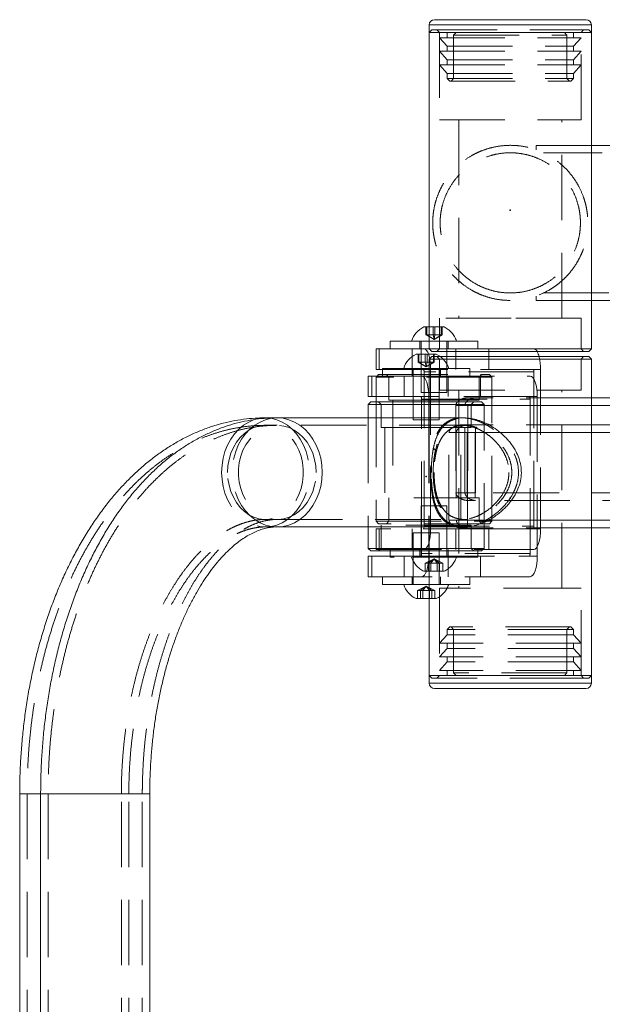
# Model space of a CAD drawing. Units: millimetres. Extents: x 48 to 240, y 38 to 248.
# Drawn here: x 60 to 72, y 228 to 247 of the extents above; entities that cross this region are included whole.
import ezdxf

# ---------------------------------------------------------------- set-up
doc = ezdxf.new("R2010")
doc.units = ezdxf.units.MM
doc.header["$PDSIZE"] = -1
doc.linetypes.add('HIDDEN', pattern=[1.905, 1.27, -0.635])

msp = doc.modelspace()

# ---------------------------------------------------------------- linework, layer by layer
at = {"color": 7, "linetype": 'Continuous', "lineweight": 15}
for p, q in [((68.457, 246.924), (71.407, 246.924)), ((68.357, 246.824), (68.357, 246.674)), ((71.507, 246.674), (71.507, 246.824)), ((68.357, 246.674), (68.357, 240.524)), ((68.357, 246.674), (71.507, 246.674)), ((71.507, 240.524), (71.507, 246.674)), ((94.574, 244.481), (71.507, 244.481)), ((71.507, 241.466), (88.06, 241.466)), ((68.254, 240.951), (68.357, 240.951)), ((67.6, 240.676), (67.6, 240.526)), ((67.6, 240.676), (68.357, 240.676)), ((67.325, 240.526), (67.325, 240.126)), ((68.357, 240.526), (67.325, 240.526)), ((68.102, 240.421), (68.318, 240.421)), ((68.318, 240.421), (68.495, 240.421)), ((68.357, 240.524), (68.407, 240.474)), ((68.357, 240.524), (71.507, 240.524)), ((71.457, 240.474), (68.407, 240.474)), ((71.457, 240.474), (71.507, 240.524)), ((68.407, 240.374), (68.357, 240.324)), ((68.357, 240.324), (68.357, 239.184)), ((71.232, 240.324), (68.357, 240.324)), ((68.407, 240.374), (71.191, 240.374)), ((71.191, 240.374), (71.457, 240.374)), ((71.507, 240.324), (71.232, 240.324)), ((71.507, 240.324), (71.457, 240.374)), ((71.507, 234.174), (71.507, 240.324)), ((67.325, 240.126), (67.448, 240.126)), ((67.375, 240.026), (67.345, 239.996)), ((67.375, 240.026), (67.448, 240.026)), ((67.448, 240.146), (67.448, 239.996)), ((67.448, 240.146), (68.357, 240.146)), ((67.173, 239.996), (67.173, 239.596)), ((67.245, 239.996), (67.173, 239.996)), ((67.245, 239.596), (67.245, 239.996)), ((67.245, 239.996), (68.21, 239.996)), ((68.21, 239.996), (68.357, 239.996)), ((67.173, 239.596), (67.245, 239.596)), ((67.223, 239.496), (67.173, 239.446)), ((67.173, 239.446), (67.173, 239.184)), ((68.21, 239.446), (67.173, 239.446)), ((67.223, 239.496), (68.21, 239.496)), ((68.192, 239.596), (67.245, 239.596)), ((67.325, 239.596), (67.325, 239.496)), ((68.048, 239.596), (68.048, 239.496)), ((68.21, 239.184), (68.21, 239.546)), ((68.35, 239.596), (68.35, 239.184)), ((72.992, 239.576), (71.507, 239.576)), ((65.405, 239.184), (65.177, 239.184)), ((69.041, 239.184), (65.405, 239.184)), ((72.633, 239.046), (71.507, 239.046)), ((65.405, 237.064), (69.041, 237.064)), ((67.173, 237.064), (67.173, 236.646)), ((68.21, 236.546), (68.21, 237.064)), ((68.35, 237.064), (68.35, 236.496)), ((68.357, 237.064), (68.357, 234.174)), ((72.633, 237.046), (71.507, 237.046)), ((67.173, 236.646), (67.223, 236.596)), ((67.173, 236.646), (68.21, 236.646)), ((68.21, 236.596), (67.223, 236.596)), ((67.6, 236.596), (67.6, 236.496)), ((68.048, 236.596), (68.048, 236.496)), ((67.173, 236.496), (67.173, 236.096)), ((67.245, 236.496), (67.173, 236.496)), ((67.245, 236.096), (67.245, 236.496)), ((67.245, 236.496), (68.192, 236.496)), ((67.173, 236.096), (67.245, 236.096)), ((68.21, 236.096), (67.245, 236.096)), ((67.448, 236.096), (67.448, 235.946)), ((68.357, 236.096), (68.21, 236.096)), ((67.522, 235.946), (67.448, 235.946)), ((68.357, 235.946), (67.522, 235.946)), ((68.357, 235.671), (68.102, 235.671)), ((68.357, 234.174), (68.357, 234.024)), ((71.507, 234.174), (68.357, 234.174)), ((68.357, 234.174), (71.232, 234.174)), ((71.232, 234.174), (71.507, 234.174)), ((71.507, 234.024), (71.507, 234.174)), ((71.407, 233.924), (68.457, 233.924)), ((60.402, 231.874), (60.402, 201.874)), ((60.809, 231.874), (60.809, 201.874)), ((62.929, 201.874), (62.929, 231.874))]:
    msp.add_line(p, q, dxfattribs=at)
at = {"color": 8, "linetype": 'Continuous', "lineweight": 15}
for p, q in [((68.357, 246.824), (71.507, 246.824)), ((69.517, 240.374), (69.517, 240.474)), ((68.357, 239.596), (68.35, 239.596)), ((72.784, 239.426), (71.507, 239.426)), ((72.412, 238.896), (71.507, 238.896)), ((72.412, 237.196), (71.507, 237.196)), ((68.35, 236.496), (68.357, 236.496)), ((71.507, 234.024), (68.357, 234.024)), ((60.61, 231.874), (60.402, 231.874)), ((60.804, 231.874), (60.61, 231.874)), ((62.743, 231.874), (60.809, 231.874)), ((62.929, 231.874), (62.743, 231.874))]:
    msp.add_line(p, q, dxfattribs=at)
at = {"color": 7, "linetype": 'HIDDEN', "lineweight": 0}
for p, q in [((70.793, 246.824), (68.357, 246.824)), ((68.407, 246.724), (68.357, 246.674)), ((68.407, 246.724), (71.457, 246.724)), ((68.507, 246.724), (68.557, 246.674)), ((71.507, 246.824), (70.793, 246.824)), ((71.307, 246.674), (71.357, 246.724)), ((71.507, 246.674), (71.457, 246.724)), ((68.557, 246.674), (68.557, 244.974)), ((68.557, 246.574), (71.307, 246.574)), ((68.557, 246.574), (68.707, 246.409)), ((68.707, 246.674), (68.707, 246.574)), ((68.881, 246.674), (68.831, 246.624)), ((68.831, 246.624), (71.033, 246.624)), ((68.831, 246.624), (68.831, 245.779)), ((71.033, 246.624), (70.983, 246.674)), ((71.033, 245.779), (71.033, 246.624)), ((71.157, 246.574), (71.157, 246.674)), ((71.157, 246.409), (71.307, 246.574)), ((71.307, 244.974), (71.307, 246.674)), ((68.707, 246.409), (71.157, 246.409)), ((68.707, 246.409), (68.707, 246.309)), ((71.157, 246.309), (71.157, 246.409)), ((68.557, 246.309), (71.307, 246.309)), ((68.557, 246.309), (68.707, 246.144)), ((71.157, 246.144), (71.307, 246.309)), ((68.557, 246.044), (71.307, 246.044)), ((68.557, 246.044), (68.707, 245.879)), ((68.707, 246.144), (71.157, 246.144)), ((68.707, 246.144), (68.707, 246.044)), ((71.157, 246.044), (71.157, 246.144)), ((71.157, 245.879), (71.307, 246.044)), ((68.707, 245.879), (71.157, 245.879)), ((68.707, 245.879), (68.707, 245.779)), ((68.707, 245.779), (71.157, 245.779)), ((68.707, 245.779), (68.757, 245.729)), ((68.831, 245.779), (68.781, 245.729)), ((71.083, 245.729), (71.033, 245.779)), ((71.107, 245.729), (71.157, 245.779)), ((71.157, 245.779), (71.157, 245.879)), ((68.757, 245.729), (71.107, 245.729)), ((68.557, 244.974), (71.307, 244.974)), ((68.932, 244.974), (68.932, 241.124)), ((70.932, 241.124), (70.932, 244.974)), ((70.432, 244.396), (70.432, 244.481)), ((71.507, 244.481), (70.432, 244.481)), ((94.576, 244.336), (70.578, 244.336)), ((70.432, 241.466), (70.432, 241.552)), ((70.577, 241.611), (94.574, 241.611)), ((70.432, 241.466), (71.507, 241.466)), ((69.952, 241.124), (68.557, 241.124)), ((68.557, 241.124), (68.557, 240.524)), ((71.307, 241.124), (69.952, 241.124)), ((71.307, 240.524), (71.307, 241.124)), ((68.292, 240.795), (68.292, 240.951)), ((68.31, 240.795), (68.292, 240.795)), ((68.45, 240.709), (68.292, 240.795)), ((68.31, 240.795), (68.31, 240.951)), ((68.468, 240.795), (68.31, 240.795)), ((68.45, 240.709), (68.31, 240.795)), ((68.357, 240.951), (68.47, 240.951)), ((68.433, 240.795), (68.433, 240.951)), ((68.45, 240.709), (68.433, 240.795)), ((68.45, 240.709), (68.468, 240.795)), ((68.45, 240.709), (68.591, 240.795)), ((68.45, 240.709), (68.608, 240.795)), ((68.468, 240.795), (68.468, 240.951)), ((68.608, 240.795), (68.468, 240.795)), ((68.47, 240.951), (68.647, 240.951)), ((68.591, 240.795), (68.591, 240.951)), ((68.608, 240.795), (68.608, 240.951)), ((68.175, 240.676), (68.175, 240.526)), ((68.2, 240.676), (68.2, 239.676)), ((68.357, 240.676), (69.3, 240.676)), ((68.7, 239.676), (68.7, 240.676)), ((68.725, 240.526), (68.725, 240.676)), ((69.3, 240.526), (69.3, 240.676)), ((67.384, 240.126), (67.384, 240.526)), ((68.025, 240.526), (68.025, 240.126)), ((68.14, 240.265), (68.14, 240.421)), ((68.158, 240.265), (68.158, 240.421)), ((68.281, 240.265), (68.281, 240.421)), ((68.316, 240.265), (68.316, 240.421)), ((69.517, 240.526), (68.357, 240.526)), ((68.439, 240.265), (68.439, 240.421)), ((68.456, 240.265), (68.456, 240.421)), ((68.557, 240.524), (68.507, 240.474)), ((68.875, 240.126), (68.875, 240.526)), ((69.517, 240.526), (70.391, 240.526)), ((69.517, 240.474), (69.517, 240.526)), ((71.357, 240.474), (71.307, 240.524)), ((68.158, 240.265), (68.14, 240.265)), ((68.298, 240.178), (68.14, 240.265)), ((68.316, 240.265), (68.158, 240.265)), ((68.298, 240.178), (68.158, 240.265)), ((68.298, 240.178), (68.281, 240.265)), ((68.298, 240.178), (68.316, 240.265)), ((68.298, 240.178), (68.439, 240.265)), ((68.298, 240.178), (68.456, 240.265)), ((68.456, 240.265), (68.316, 240.265)), ((68.507, 240.374), (68.557, 240.324)), ((68.557, 240.324), (68.557, 239.724)), ((69.517, 240.126), (69.517, 240.374)), ((71.307, 240.324), (71.357, 240.374)), ((71.307, 239.724), (71.307, 240.324)), ((67.448, 240.126), (69.517, 240.126)), ((67.448, 240.026), (69.525, 240.026)), ((67.525, 240.026), (67.575, 239.976)), ((68.023, 240.146), (68.023, 239.996)), ((68.048, 240.146), (68.048, 239.596)), ((70.391, 240.076), (68.258, 240.076)), ((68.258, 237.076), (68.258, 240.076)), ((68.357, 240.146), (69.148, 240.146)), ((68.385, 240.126), (68.385, 237.026)), ((68.548, 239.146), (68.548, 240.146)), ((68.573, 239.996), (68.573, 240.146)), ((69.148, 239.996), (69.148, 240.146)), ((69.325, 239.976), (69.375, 240.026)), ((70.375, 240.126), (69.517, 240.126)), ((69.575, 239.976), (69.525, 240.026)), ((70.375, 240.126), (70.518, 240.126)), ((70.391, 237.076), (70.391, 240.076)), ((70.518, 240.126), (70.518, 237.026)), ((67.345, 239.996), (67.325, 239.976)), ((69.575, 239.976), (67.325, 239.976)), ((67.325, 239.976), (67.325, 239.596)), ((67.575, 239.976), (67.575, 239.526)), ((67.873, 239.996), (67.873, 239.596)), ((68.357, 239.996), (70.317, 239.996)), ((68.723, 239.596), (68.723, 239.996)), ((69.325, 239.526), (69.325, 239.976)), ((69.352, 239.596), (69.352, 239.996)), ((69.575, 237.176), (69.575, 239.976)), ((68.7, 239.676), (68.2, 239.676)), ((68.557, 239.724), (71.307, 239.724)), ((68.932, 239.724), (68.932, 235.874)), ((70.932, 235.874), (70.932, 239.724)), ((67.325, 239.496), (67.325, 237.176)), ((67.373, 239.496), (67.423, 239.446)), ((67.423, 239.446), (67.423, 238.996)), ((67.575, 239.526), (68.527, 239.526)), ((67.65, 239.526), (67.65, 237.626)), ((68.048, 239.496), (68.048, 239.146)), ((70.299, 239.596), (68.192, 239.596)), ((68.21, 239.546), (70.317, 239.546)), ((68.21, 239.496), (69.373, 239.496)), ((69.423, 239.446), (68.21, 239.446)), ((70.457, 239.596), (68.357, 239.596)), ((68.527, 239.526), (69.325, 239.526)), ((69.259, 239.576), (69.11, 239.576)), ((69.173, 239.446), (69.223, 239.496)), ((69.173, 238.996), (69.173, 239.446)), ((69.25, 237.626), (69.25, 239.526)), ((71.507, 239.576), (69.259, 239.576)), ((69.423, 239.446), (69.373, 239.496)), ((69.423, 236.646), (69.423, 239.446)), ((69.575, 239.426), (69.575, 239.576)), ((70.317, 236.546), (70.317, 239.546)), ((70.457, 239.596), (70.457, 236.496)), ((68.876, 239.426), (68.876, 237.726)), ((69.11, 239.426), (68.876, 239.426)), ((69.051, 237.726), (69.051, 239.426)), ((71.507, 239.426), (69.051, 239.426)), ((69.11, 239.426), (69.11, 237.726)), ((69.259, 239.426), (69.11, 239.426)), ((69.259, 237.726), (69.259, 239.426)), ((72.771, 239.426), (69.259, 239.426)), ((67.173, 239.184), (67.173, 237.064)), ((68.548, 239.146), (68.048, 239.146)), ((68.21, 237.064), (68.21, 239.184)), ((68.35, 239.184), (68.35, 237.064)), ((68.357, 239.184), (68.357, 237.064)), ((69.042, 239.184), (69.041, 239.184)), ((65.405, 239.039), (65.177, 239.039)), ((69.042, 239.039), (65.405, 239.039)), ((67.423, 238.996), (68.236, 238.996)), ((67.498, 238.996), (67.498, 237.096)), ((68.236, 238.996), (69.173, 238.996)), ((68.741, 237.196), (68.741, 238.896)), ((71.507, 238.896), (68.741, 238.896)), ((68.883, 238.896), (68.883, 237.196)), ((68.973, 238.896), (68.883, 238.896)), ((71.507, 239.046), (68.973, 239.046)), ((72.49, 238.896), (68.973, 238.896)), ((68.973, 237.196), (68.973, 238.896)), ((69.094, 238.896), (69.094, 237.196)), ((69.098, 237.096), (69.098, 238.996)), ((69.423, 238.896), (69.423, 239.046)), ((69.11, 237.726), (68.876, 237.726)), ((72.784, 237.726), (69.051, 237.726)), ((69.11, 237.726), (69.259, 237.726)), ((72.771, 237.726), (69.259, 237.726)), ((69.575, 237.576), (69.575, 237.726)), ((69.325, 237.626), (67.575, 237.626)), ((67.575, 237.626), (67.575, 237.176)), ((69.11, 237.576), (69.259, 237.576)), ((72.992, 237.576), (69.259, 237.576)), ((69.325, 237.176), (69.325, 237.626)), ((68.2, 237.476), (68.293, 237.476)), ((68.2, 237.476), (68.2, 236.476)), ((68.293, 237.476), (68.7, 237.476)), ((68.7, 236.476), (68.7, 237.476)), ((65.177, 237.209), (65.405, 237.209)), ((65.405, 237.209), (69.041, 237.209)), ((67.325, 237.176), (69.575, 237.176)), ((67.325, 237.176), (67.375, 237.126)), ((67.575, 237.176), (67.525, 237.126)), ((71.507, 237.196), (68.741, 237.196)), ((68.973, 237.196), (68.883, 237.196)), ((72.49, 237.196), (68.973, 237.196)), ((69.375, 237.126), (69.325, 237.176)), ((69.423, 237.046), (69.423, 237.196)), ((69.525, 237.126), (69.575, 237.176)), ((65.177, 237.064), (65.405, 237.064)), ((69.517, 237.026), (67.325, 237.026)), ((67.325, 237.026), (67.325, 236.626)), ((69.525, 237.126), (67.375, 237.126)), ((67.384, 236.626), (67.384, 237.026)), ((69.173, 237.096), (67.423, 237.096)), ((67.423, 237.096), (67.423, 236.646)), ((68.025, 237.026), (68.025, 236.626)), ((68.258, 237.076), (70.391, 237.076)), ((68.875, 236.626), (68.875, 237.026)), ((71.507, 237.046), (68.973, 237.046)), ((69.041, 237.064), (69.041, 237.064)), ((69.173, 236.646), (69.173, 237.096)), ((69.517, 236.626), (69.517, 237.026)), ((69.517, 237.026), (70.375, 237.026)), ((70.518, 237.026), (70.375, 237.026)), ((68.048, 236.946), (68.141, 236.946)), ((68.048, 236.946), (68.048, 236.596)), ((68.141, 236.946), (68.548, 236.946)), ((68.548, 235.946), (68.548, 236.946)), ((67.325, 236.626), (69.517, 236.626)), ((67.423, 236.646), (67.373, 236.596)), ((67.6, 236.626), (67.6, 236.596)), ((68.175, 236.626), (68.175, 236.476)), ((68.21, 236.646), (69.423, 236.646)), ((69.373, 236.596), (68.21, 236.596)), ((68.725, 236.476), (68.725, 236.626)), ((69.223, 236.596), (69.173, 236.646)), ((69.3, 236.476), (69.3, 236.626)), ((69.373, 236.596), (69.423, 236.646)), ((70.391, 236.626), (69.517, 236.626)), ((67.6, 236.496), (67.6, 236.476)), ((67.674, 236.476), (67.6, 236.476)), ((69.3, 236.476), (67.674, 236.476)), ((67.873, 236.496), (67.873, 236.096)), ((68.048, 236.496), (68.048, 235.946)), ((68.192, 236.496), (70.299, 236.496)), ((70.317, 236.546), (68.21, 236.546)), ((68.45, 236.444), (68.279, 236.357)), ((68.45, 236.444), (68.342, 236.357)), ((68.357, 236.496), (70.457, 236.496)), ((68.45, 236.444), (68.388, 236.357)), ((68.45, 236.444), (68.513, 236.357)), ((68.45, 236.444), (68.559, 236.357)), ((68.45, 236.444), (68.621, 236.357)), ((68.723, 236.096), (68.723, 236.496)), ((69.352, 236.096), (69.352, 236.496)), ((68.647, 236.201), (68.254, 236.201)), ((68.279, 236.357), (68.342, 236.357)), ((68.279, 236.357), (68.279, 236.201)), ((68.342, 236.357), (68.513, 236.357)), ((68.342, 236.357), (68.342, 236.201)), ((68.388, 236.357), (68.388, 236.201)), ((68.513, 236.357), (68.621, 236.357)), ((68.513, 236.357), (68.513, 236.201)), ((68.559, 236.357), (68.559, 236.201)), ((68.621, 236.357), (68.621, 236.201)), ((68.023, 236.096), (68.023, 235.946)), ((70.317, 236.096), (68.357, 236.096)), ((68.573, 235.946), (68.573, 236.096)), ((69.148, 235.946), (69.148, 236.096)), ((68.298, 235.914), (68.127, 235.827)), ((68.127, 235.827), (68.189, 235.827)), ((68.127, 235.827), (68.127, 235.671)), ((68.298, 235.914), (68.189, 235.827)), ((68.189, 235.827), (68.361, 235.827)), ((68.189, 235.827), (68.189, 235.671)), ((68.298, 235.914), (68.236, 235.827)), ((68.236, 235.827), (68.236, 235.671)), ((68.298, 235.914), (68.361, 235.827)), ((68.298, 235.914), (68.407, 235.827)), ((68.298, 235.914), (68.469, 235.827)), ((69.148, 235.946), (68.357, 235.946)), ((68.361, 235.827), (68.361, 235.671)), ((68.361, 235.827), (68.469, 235.827)), ((68.407, 235.827), (68.407, 235.671)), ((68.469, 235.827), (68.469, 235.671)), ((71.067, 235.874), (68.557, 235.874)), ((68.557, 235.874), (68.557, 234.174)), ((71.307, 235.874), (71.067, 235.874)), ((71.307, 234.174), (71.307, 235.874)), ((68.495, 235.671), (68.357, 235.671)), ((68.757, 235.119), (68.707, 235.069)), ((71.157, 235.069), (68.707, 235.069)), ((68.707, 235.069), (68.707, 234.968)), ((71.107, 235.119), (68.757, 235.119)), ((68.781, 235.119), (68.831, 235.069)), ((68.831, 235.069), (68.831, 234.224)), ((71.033, 235.069), (71.083, 235.119)), ((71.033, 234.224), (71.033, 235.069)), ((71.157, 235.069), (71.107, 235.119)), ((71.157, 234.968), (71.157, 235.069)), ((68.707, 234.968), (68.557, 234.803)), ((71.157, 234.968), (68.707, 234.968)), ((71.307, 234.803), (71.157, 234.968)), ((71.307, 234.803), (68.557, 234.803)), ((68.707, 234.703), (68.557, 234.539)), ((68.707, 234.803), (68.707, 234.703)), ((71.157, 234.703), (68.707, 234.703)), ((71.157, 234.703), (71.157, 234.803)), ((71.307, 234.539), (71.157, 234.703)), ((71.307, 234.539), (68.557, 234.539)), ((68.707, 234.539), (68.707, 234.439)), ((71.157, 234.439), (71.157, 234.539)), ((68.707, 234.439), (68.557, 234.274)), ((71.157, 234.439), (68.707, 234.439)), ((71.307, 234.274), (71.157, 234.439)), ((68.357, 234.174), (68.407, 234.124)), ((71.191, 234.124), (68.407, 234.124)), ((68.557, 234.174), (68.507, 234.124)), ((71.307, 234.274), (68.557, 234.274)), ((68.707, 234.274), (68.707, 234.174)), ((71.033, 234.224), (68.831, 234.224)), ((68.831, 234.224), (68.881, 234.174)), ((70.983, 234.174), (71.033, 234.224)), ((71.157, 234.174), (71.157, 234.274)), ((71.457, 234.124), (71.191, 234.124)), ((71.357, 234.124), (71.307, 234.174)), ((71.457, 234.124), (71.507, 234.174)), ((68.357, 234.024), (69.932, 234.024)), ((69.932, 234.024), (71.507, 234.024)), ((60.402, 231.874), (62.522, 231.874)), ((60.547, 231.874), (60.547, 201.874)), ((62.377, 231.874), (60.549, 231.874)), ((60.809, 231.874), (62.929, 231.874)), ((62.783, 231.874), (60.954, 231.874)), ((60.954, 231.874), (60.954, 201.874)), ((62.377, 201.874), (62.377, 231.874)), ((62.522, 201.874), (62.522, 231.874)), ((62.784, 201.874), (62.784, 231.874))]:
    msp.add_line(p, q, dxfattribs=at)
at = {"color": 7, "linetype": 'HIDDEN', "lineweight": 0, "flags": 128}
for points in [[(68.258, 240.526), (68.283, 240.519), (68.306, 240.496), (68.328, 240.459), (68.348, 240.409), (68.363, 240.349), (68.375, 240.28), (68.382, 240.205), (68.385, 240.126)], [(68.258, 240.076), (68.257, 240.086), (68.257, 240.096), (68.255, 240.104), (68.253, 240.112), (68.251, 240.118), (68.248, 240.123), (68.245, 240.126), (68.242, 240.126)], [(70.375, 240.126), (70.378, 240.126), (70.381, 240.123), (70.384, 240.118), (70.386, 240.112), (70.388, 240.104), (70.39, 240.096), (70.391, 240.086), (70.391, 240.076)], [(70.317, 239.996), (70.344, 239.988), (70.37, 239.966), (70.395, 239.929), (70.416, 239.879), (70.433, 239.818), (70.446, 239.749), (70.454, 239.674), (70.457, 239.596)], [(70.317, 239.546), (70.316, 239.556), (70.315, 239.565), (70.314, 239.574), (70.311, 239.581), (70.309, 239.588), (70.306, 239.592), (70.302, 239.595), (70.299, 239.596)], [(65.177, 239.184), (65.288, 239.175), (65.398, 239.148), (65.503, 239.103), (65.603, 239.042), (65.696, 238.965), (65.78, 238.873), (65.853, 238.769), (65.915, 238.654), (65.965, 238.529), (66.001, 238.398), (66.022, 238.262), (66.03, 238.124), (66.022, 237.985), (66.001, 237.849), (65.965, 237.718), (65.915, 237.594), (65.853, 237.478), (65.78, 237.374), (65.696, 237.283), (65.603, 237.206), (65.503, 237.144), (65.398, 237.1), (65.288, 237.073), (65.177, 237.064), (65.066, 237.073), (64.957, 237.1), (64.851, 237.144), (64.751, 237.206), (64.658, 237.283), (64.574, 237.374), (64.501, 237.478), (64.439, 237.594), (64.39, 237.718), (64.354, 237.849), (64.332, 237.985), (64.325, 238.124), (64.325, 238.124)], [(64.325, 238.124), (64.332, 238.262), (64.354, 238.398), (64.39, 238.529), (64.439, 238.654), (64.501, 238.769), (64.574, 238.873), (64.658, 238.965), (64.751, 239.042), (64.851, 239.103), (64.957, 239.148), (65.047, 239.171)], [(65.404, 239.184), (65.291, 239.175), (65.179, 239.148), (65.071, 239.103), (64.968, 239.042), (64.873, 238.965), (64.787, 238.873), (64.712, 238.769), (64.649, 238.654), (64.598, 238.529), (64.561, 238.398), (64.539, 238.262), (64.531, 238.124), (64.539, 237.985), (64.561, 237.849), (64.598, 237.718), (64.649, 237.594), (64.712, 237.478), (64.787, 237.374), (64.873, 237.283), (64.968, 237.206), (65.071, 237.144), (65.179, 237.1), (65.291, 237.073), (65.405, 237.064), (65.407, 237.064)], [(64.441, 238.124), (64.448, 238.251), (64.47, 238.376), (64.505, 238.496), (64.553, 238.609), (64.613, 238.712), (64.685, 238.804), (64.766, 238.882), (64.855, 238.946), (64.95, 238.994), (65.049, 239.025), (65.151, 239.038), (65.254, 239.034), (65.355, 239.012), (65.453, 238.972), (65.545, 238.916), (65.63, 238.845), (65.706, 238.759), (65.772, 238.662), (65.827, 238.553), (65.869, 238.437), (65.897, 238.314), (65.911, 238.188), (65.911, 238.06), (65.897, 237.933), (65.869, 237.811), (65.827, 237.694), (65.772, 237.586), (65.706, 237.488), (65.63, 237.403), (65.545, 237.331), (65.453, 237.275), (65.355, 237.236), (65.254, 237.214), (65.151, 237.209), (65.049, 237.223), (64.95, 237.254), (64.855, 237.301), (64.766, 237.365), (64.685, 237.444), (64.613, 237.536), (64.553, 237.639), (64.505, 237.752), (64.47, 237.872), (64.448, 237.996), (64.441, 238.124)], [(66.16, 238.124), (66.153, 238.251), (66.131, 238.376), (66.095, 238.496), (66.045, 238.609), (65.983, 238.712), (65.91, 238.804), (65.827, 238.882), (65.736, 238.946), (65.639, 238.994), (65.536, 239.025), (65.432, 239.038), (65.327, 239.034), (65.223, 239.012), (65.123, 238.972), (65.028, 238.916), (64.941, 238.845), (64.863, 238.759), (64.795, 238.662), (64.739, 238.553), (64.697, 238.437), (64.668, 238.314), (64.653, 238.188), (64.653, 238.06), (64.668, 237.933), (64.697, 237.811), (64.739, 237.694), (64.795, 237.586), (64.863, 237.488), (64.941, 237.403), (65.028, 237.331), (65.123, 237.275), (65.223, 237.236), (65.327, 237.214), (65.432, 237.209), (65.536, 237.223), (65.639, 237.254), (65.736, 237.301), (65.827, 237.365), (65.91, 237.444), (65.983, 237.536), (66.045, 237.639), (66.095, 237.752), (66.131, 237.872), (66.153, 237.996), (66.16, 238.124)], [(68.242, 237.026), (68.245, 237.027), (68.248, 237.03), (68.251, 237.035), (68.253, 237.041), (68.255, 237.049), (68.257, 237.057), (68.257, 237.067), (68.258, 237.076)], [(68.385, 237.026), (68.382, 236.948), (68.375, 236.873), (68.363, 236.804), (68.348, 236.744), (68.328, 236.694), (68.306, 236.657), (68.283, 236.634), (68.258, 236.626)], [(70.391, 237.076), (70.391, 237.067), (70.39, 237.057), (70.388, 237.049), (70.386, 237.041), (70.384, 237.035), (70.381, 237.03), (70.378, 237.027), (70.375, 237.026)], [(70.391, 236.626), (70.416, 236.634), (70.44, 236.657), (70.462, 236.694), (70.481, 236.744), (70.497, 236.804), (70.509, 236.873), (70.516, 236.948), (70.518, 237.026)], [(70.299, 236.496), (70.302, 236.497), (70.306, 236.5), (70.309, 236.504), (70.311, 236.511), (70.314, 236.518), (70.315, 236.527), (70.316, 236.536), (70.317, 236.546)], [(70.457, 236.496), (70.454, 236.418), (70.446, 236.343), (70.433, 236.274), (70.416, 236.213), (70.395, 236.163), (70.37, 236.126), (70.344, 236.104), (70.317, 236.096)]]:
    msp.add_lwpolyline(points, dxfattribs=at)
at = {"color": 7, "linetype": 'Continuous', "lineweight": 15, "flags": 128}
for points in [[(68.573, 240.374), (68.536, 240.399), (68.495, 240.421)], [(68.35, 239.596), (68.347, 239.674), (68.339, 239.749), (68.326, 239.818), (68.309, 239.879), (68.288, 239.929), (68.263, 239.966), (68.237, 239.988), (68.21, 239.996)], [(68.192, 239.596), (68.196, 239.595), (68.199, 239.592), (68.202, 239.588), (68.205, 239.581), (68.207, 239.574), (68.208, 239.565), (68.209, 239.556), (68.21, 239.546)], [(68.21, 236.546), (68.209, 236.536), (68.208, 236.527), (68.207, 236.518), (68.205, 236.511), (68.202, 236.504), (68.199, 236.5), (68.196, 236.497), (68.192, 236.496)], [(68.21, 236.096), (68.237, 236.104), (68.263, 236.126), (68.288, 236.163), (68.309, 236.213), (68.326, 236.274), (68.339, 236.343), (68.347, 236.418), (68.35, 236.496)]]:
    msp.add_lwpolyline(points, dxfattribs=at)
at = {"color": 8, "linetype": 'Continuous', "lineweight": 15, "flags": 128}
for points in [[(65.047, 239.171), (65.066, 239.175), (65.177, 239.184)], [(66.279, 238.124), (66.272, 238.262), (66.25, 238.398), (66.213, 238.529), (66.162, 238.654), (66.099, 238.769), (66.023, 238.873), (65.938, 238.965), (65.842, 239.042), (65.74, 239.103), (65.632, 239.148), (65.52, 239.175), (65.405, 239.184), (65.404, 239.184)], [(65.407, 237.064), (65.52, 237.073), (65.632, 237.1), (65.74, 237.144), (65.842, 237.206), (65.938, 237.283), (66.023, 237.374), (66.099, 237.478), (66.162, 237.594), (66.213, 237.718), (66.25, 237.849), (66.272, 237.985), (66.279, 238.124)]]:
    msp.add_lwpolyline(points, dxfattribs=at)
at = {"color": 7, "linetype": 'Continuous', "lineweight": 15}
for centre, radius, start, end in [((68.457, 246.824), 0.1, 90, 180), ((71.407, 246.824), 0.1, 360, 90), ((68.45, 240.536), 0.459, 115.3209, 162.2188), ((68.298, 240.006), 0.459, 115.3209, 162.2188), ((70.091, 240.283), 0.41, 12.7526, 27.6874), ((68.298, 236.086), 0.459, 197.7812, 244.6791), ((68.457, 234.024), 0.1, 180, 270), ((71.407, 234.024), 0.1, 270, 0)]:
    msp.add_arc(centre, radius, start, end, dxfattribs=at)
at = {"color": 7, "linetype": 'HIDDEN', "lineweight": 0}
for centre, radius, start, end in [((68.45, 240.536), 0.459, 17.7812, 64.6791), ((70.374, 240.441), 0.0868, 21.8172, 78.3895), ((68.298, 240.006), 0.459, 17.7812, 53.2234), ((69.491, 240.139), 1.027, 359.3221, 13.2319), ((68.45, 236.617), 0.459, 197.7812, 244.6791), ((68.45, 236.617), 0.459, 295.3209, 342.2188), ((68.298, 236.086), 0.459, 295.3209, 342.2188)]:
    msp.add_arc(centre, radius, start, end, dxfattribs=at)
for points, knots in [([(69.932, 241.466), (69.999, 241.469), (70.136, 241.474), (70.333, 241.516), (70.519, 241.581), (70.67, 241.656), (70.793, 241.734), (70.893, 241.81), (70.984, 241.892), (71.076, 241.989), (71.164, 242.1), (71.246, 242.23), (71.315, 242.367), (71.365, 242.498), (71.399, 242.621), (71.419, 242.722), (71.432, 242.818), (71.438, 242.901), (71.44, 242.983), (71.437, 243.067), (71.429, 243.157), (71.413, 243.259), (71.389, 243.365), (71.344, 243.512), (71.279, 243.659), (71.191, 243.806), (71.104, 243.925), (71.003, 244.039), (70.875, 244.154), (70.745, 244.247), (70.618, 244.317), (70.495, 244.375), (70.337, 244.43), (70.145, 244.471), (69.943, 244.486), (69.748, 244.474), (69.562, 244.439), (69.412, 244.391), (69.289, 244.339), (69.156, 244.27), (69.025, 244.183), (68.901, 244.076), (68.805, 243.978), (68.719, 243.872), (68.643, 243.76), (68.578, 243.642), (68.523, 243.516), (68.478, 243.382), (68.449, 243.255), (68.432, 243.134), (68.425, 243.036), (68.424, 242.944), (68.428, 242.854), (68.439, 242.758), (68.459, 242.647), (68.489, 242.531), (68.532, 242.411), (68.584, 242.295), (68.646, 242.183), (68.72, 242.075), (68.804, 241.97), (68.901, 241.871), (69.024, 241.766), (69.152, 241.68), (69.279, 241.613), (69.403, 241.559), (69.56, 241.509), (69.746, 241.473), (69.873, 241.468), (69.932, 241.466)], [0, 0, 0, 0, 0.0189028, 0.0384615, 0.0573463, 0.0766977, 0.0899503, 0.1033065, 0.1169458, 0.1306663, 0.1482505, 0.1659638, 0.1840539, 0.202277, 0.2144416, 0.2267201, 0.2350967, 0.2436502, 0.2507617, 0.2580908, 0.2674833, 0.2771333, 0.2899146, 0.3028266, 0.3291767, 0.3459955, 0.3629188, 0.3802103, 0.3976541, 0.4198647, 0.4312045, 0.4426249, 0.4611598, 0.4802008, 0.4987552, 0.5179502, 0.5350599, 0.5526021, 0.5638457, 0.5751769, 0.5983812, 0.613607, 0.6289508, 0.6446173, 0.6603773, 0.6761245, 0.6919549, 0.7080937, 0.7244183, 0.7346456, 0.7451841, 0.752671, 0.7604109, 0.770747, 0.7813569, 0.7958024, 0.810386, 0.8252471, 0.840179, 0.8554195, 0.8707426, 0.8863575, 0.9020925, 0.9238762, 0.9350013, 0.9462061, 0.9645046, 0.9833064, 1, 1, 1, 1]), ([(69.932, 241.611), (69.995, 241.614), (70.123, 241.619), (70.307, 241.66), (70.482, 241.723), (70.659, 241.815), (70.835, 241.944), (70.996, 242.112), (71.127, 242.305), (71.209, 242.487), (71.258, 242.65), (71.282, 242.776), (71.294, 242.901), (71.295, 243.021), (71.286, 243.141), (71.263, 243.279), (71.219, 243.434), (71.137, 243.622), (71.012, 243.818), (70.845, 243.994), (70.661, 244.131), (70.485, 244.224), (70.301, 244.29), (70.12, 244.328), (69.93, 244.341), (69.747, 244.328), (69.572, 244.292), (69.408, 244.236), (69.252, 244.159), (69.085, 244.048), (68.919, 243.896), (68.78, 243.713), (68.68, 243.523), (68.621, 243.358), (68.588, 243.207), (68.571, 243.079), (68.568, 242.945), (68.577, 242.806), (68.603, 242.663), (68.652, 242.493), (68.736, 242.306), (68.868, 242.111), (69.038, 241.935), (69.226, 241.801), (69.419, 241.707), (69.592, 241.651), (69.765, 241.617), (69.876, 241.613), (69.932, 241.611)], [0, 0, 0, 0, 0.02045, 0.041595, 0.062026, 0.082959, 0.1112, 0.140251, 0.169151, 0.198751, 0.213861, 0.229238, 0.242064, 0.255252, 0.268084, 0.281239, 0.302514, 0.32434, 0.35654, 0.389672, 0.414096, 0.439137, 0.459223, 0.479858, 0.499963, 0.52075, 0.539453, 0.558626, 0.578899, 0.59958, 0.630156, 0.661611, 0.685633, 0.710148, 0.724286, 0.738735, 0.752905, 0.767609, 0.78433, 0.801515, 0.830146, 0.859534, 0.889751, 0.92089, 0.942155, 0.963974, 0.981765, 1, 1, 1, 1]), ([(69.11, 239.576), (69.076, 239.573), (69.016, 239.566), (68.944, 239.528), (68.902, 239.49), (68.882, 239.461), (68.877, 239.438), (68.876, 239.428), (68.876, 239.426)], [0, 0, 0, 0, 0.368882, 0.665455, 0.787211, 0.910024, 0.985486, 1, 1, 1, 1]), ([(69.051, 239.426), (69.052, 239.435), (69.054, 239.454), (69.071, 239.487), (69.111, 239.527), (69.179, 239.566), (69.231, 239.573), (69.259, 239.576)], [0, 0, 0, 0, 0.076869, 0.174658, 0.338821, 0.647533, 1, 1, 1, 1]), ([(70.092, 238.124), (70.089, 238.174), (70.085, 238.251), (70.06, 238.352), (70.027, 238.449), (69.97, 238.566), (69.88, 238.699), (69.767, 238.827), (69.652, 238.926), (69.55, 238.998), (69.466, 239.049), (69.378, 239.094), (69.274, 239.136), (69.155, 239.17), (69.027, 239.187), (68.905, 239.181), (68.796, 239.154), (68.701, 239.107), (68.618, 239.041), (68.547, 238.954), (68.498, 238.862), (68.466, 238.776), (68.444, 238.703), (68.426, 238.623), (68.41, 238.525), (68.396, 238.404), (68.388, 238.26), (68.386, 238.11), (68.389, 237.966), (68.398, 237.832), (68.41, 237.721), (68.425, 237.628), (68.443, 237.55), (68.464, 237.475), (68.49, 237.405), (68.522, 237.341), (68.558, 237.282), (68.6, 237.228), (68.659, 237.171), (68.739, 237.118), (68.847, 237.077), (68.949, 237.063), (69.036, 237.064), (69.123, 237.073), (69.232, 237.097), (69.364, 237.146), (69.497, 237.214), (69.632, 237.304), (69.764, 237.418), (69.883, 237.551), (69.964, 237.673), (70.016, 237.775), (70.053, 237.87), (70.085, 237.987), (70.09, 238.078), (70.092, 238.124)], [0, 0, 0, 0, 0.022025, 0.033405, 0.044881, 0.066871, 0.089344, 0.114851, 0.140916, 0.155414, 0.170026, 0.185037, 0.200206, 0.22201, 0.244432, 0.266246, 0.28872, 0.310235, 0.33226, 0.356242, 0.38074, 0.394655, 0.408657, 0.422947, 0.437347, 0.458603, 0.480407, 0.501696, 0.523762, 0.54294, 0.562543, 0.576346, 0.590253, 0.604457, 0.618755, 0.632739, 0.646815, 0.661196, 0.675694, 0.698689, 0.722317, 0.745333, 0.757194, 0.769159, 0.790499, 0.8124, 0.834968, 0.858029, 0.884166, 0.910907, 0.935345, 0.947844, 0.96044, 0.979952, 1, 1, 1, 1]), ([(68.399, 238.124), (68.399, 238.174), (68.4, 238.251), (68.406, 238.352), (68.415, 238.449), (68.431, 238.566), (68.46, 238.699), (68.504, 238.827), (68.557, 238.926), (68.612, 238.998), (68.662, 239.049), (68.719, 239.094), (68.793, 239.136), (68.889, 239.169), (68.977, 239.185), (69.031, 239.182), (69.042, 239.182)], [0, 0, 0, 0, 0.0881, 0.13362, 0.179522, 0.267481, 0.357373, 0.459401, 0.563661, 0.621652, 0.680101, 0.740146, 0.800818, 0.888036, 0.977722, 1, 1, 1, 1]), ([(65.177, 239.039), (65.131, 239.038), (65.011, 239.037), (64.817, 239.02), (64.596, 238.987), (64.377, 238.938), (64.161, 238.874), (63.947, 238.794), (63.735, 238.699), (63.527, 238.588), (63.322, 238.462), (63.121, 238.322), (62.925, 238.166), (62.734, 237.995), (62.548, 237.811), (62.369, 237.612), (62.196, 237.4), (62.03, 237.176), (61.871, 236.939), (61.721, 236.691), (61.578, 236.432), (61.444, 236.163), (61.319, 235.885), (61.203, 235.599), (61.096, 235.304), (60.998, 235.002), (60.909, 234.694), (60.83, 234.38), (60.76, 234.061), (60.7, 233.737), (60.65, 233.41), (60.61, 233.079), (60.579, 232.746), (60.559, 232.411), (60.549, 232.12), (60.548, 231.941), (60.547, 231.874)], [0, 0, 0, 0, 0.017551, 0.045591, 0.073644, 0.101768, 0.130022, 0.158457, 0.187118, 0.216039, 0.245242, 0.274737, 0.304521, 0.334577, 0.364879, 0.395393, 0.426079, 0.456898, 0.487813, 0.518789, 0.549799, 0.580817, 0.611823, 0.642807, 0.67376, 0.704679, 0.735563, 0.766411, 0.797225, 0.828009, 0.858766, 0.8895, 0.920215, 0.950917, 0.981611, 1, 1, 1, 1]), ([(65.405, 239.039), (65.36, 239.038), (65.243, 239.036), (65.055, 239.02), (64.842, 238.987), (64.631, 238.938), (64.422, 238.873), (64.216, 238.793), (64.012, 238.698), (63.811, 238.587), (63.614, 238.461), (63.42, 238.32), (63.231, 238.164), (63.047, 237.993), (62.868, 237.808), (62.695, 237.609), (62.529, 237.396), (62.369, 237.171), (62.217, 236.933), (62.073, 236.684), (61.937, 236.425), (61.808, 236.155), (61.689, 235.877), (61.578, 235.59), (61.476, 235.296), (61.382, 234.994), (61.298, 234.686), (61.222, 234.372), (61.156, 234.053), (61.099, 233.73), (61.052, 233.403), (61.013, 233.073), (60.984, 232.74), (60.965, 232.406), (60.955, 232.117), (60.954, 231.939), (60.954, 231.874)], [0, 0, 0, 0, 0.017631, 0.045381, 0.073147, 0.100998, 0.129005, 0.157229, 0.185723, 0.214528, 0.243669, 0.273159, 0.302989, 0.333136, 0.363566, 0.394233, 0.425087, 0.456078, 0.48716, 0.518295, 0.549448, 0.580589, 0.611702, 0.642778, 0.67381, 0.704796, 0.735736, 0.766631, 0.797485, 0.828303, 0.859087, 0.889845, 0.920582, 0.951302, 0.982013, 1, 1, 1, 1]), ([(69.906, 238.124), (69.903, 238.169), (69.898, 238.262), (69.859, 238.396), (69.8, 238.522), (69.721, 238.642), (69.622, 238.753), (69.503, 238.855), (69.369, 238.941), (69.229, 239.002), (69.092, 239.035), (68.971, 239.042), (68.862, 239.026), (68.769, 238.991), (68.687, 238.937), (68.616, 238.865), (68.556, 238.773), (68.506, 238.659), (68.469, 238.523), (68.447, 238.381), (68.436, 238.242), (68.433, 238.113), (68.437, 237.983), (68.448, 237.859), (68.467, 237.739), (68.496, 237.624), (68.537, 237.513), (68.595, 237.409), (68.674, 237.319), (68.771, 237.254), (68.883, 237.216), (68.999, 237.205), (69.119, 237.218), (69.236, 237.249), (69.353, 237.3), (69.469, 237.369), (69.583, 237.458), (69.691, 237.568), (69.788, 237.7), (69.857, 237.842), (69.898, 237.986), (69.903, 238.077), (69.906, 238.124)], [0, 0, 0, 0, 0.023229, 0.04724, 0.070444, 0.094197, 0.120053, 0.146526, 0.174791, 0.204036, 0.229682, 0.256281, 0.279025, 0.302423, 0.325411, 0.348939, 0.374593, 0.400857, 0.42906, 0.458208, 0.479802, 0.502007, 0.52361, 0.545837, 0.567714, 0.590058, 0.615668, 0.64188, 0.670149, 0.699374, 0.725335, 0.752272, 0.775146, 0.798692, 0.821546, 0.844943, 0.87033, 0.896313, 0.924426, 0.953446, 0.976363, 1, 1, 1, 1]), ([(68.452, 238.124), (68.453, 238.169), (68.455, 238.262), (68.468, 238.396), (68.491, 238.522), (68.525, 238.642), (68.572, 238.753), (68.638, 238.855), (68.723, 238.941), (68.827, 239.002), (68.944, 239.035), (69.064, 239.042), (69.187, 239.026), (69.305, 238.991), (69.424, 238.937), (69.541, 238.865), (69.655, 238.773), (69.763, 238.659), (69.857, 238.523), (69.921, 238.381), (69.955, 238.242), (69.965, 238.113), (69.952, 237.983), (69.917, 237.859), (69.863, 237.739), (69.789, 237.624), (69.695, 237.513), (69.578, 237.409), (69.444, 237.319), (69.303, 237.254), (69.162, 237.216), (69.035, 237.205), (68.921, 237.218), (68.822, 237.249), (68.735, 237.3), (68.659, 237.369), (68.593, 237.458), (68.538, 237.568), (68.496, 237.7), (68.469, 237.842), (68.455, 237.986), (68.453, 238.077), (68.452, 238.124)], [0, 0, 0, 0, 0.023229, 0.04724, 0.070444, 0.094197, 0.120053, 0.146526, 0.174791, 0.204036, 0.229682, 0.256281, 0.279025, 0.302423, 0.325411, 0.348939, 0.374593, 0.400857, 0.42906, 0.458208, 0.479802, 0.502007, 0.52361, 0.545837, 0.567714, 0.590058, 0.615668, 0.64188, 0.670149, 0.699374, 0.725335, 0.752272, 0.775146, 0.798692, 0.821546, 0.844943, 0.87033, 0.896313, 0.924426, 0.953446, 0.976363, 1, 1, 1, 1]), ([(68.741, 238.896), (68.742, 238.905), (68.744, 238.924), (68.763, 238.956), (68.807, 238.997), (68.882, 239.036), (68.941, 239.042), (68.973, 239.046)], [0, 0, 0, 0, 0.0768686, 0.1746576, 0.3388206, 0.6475331, 1, 1, 1, 1]), ([(69.094, 239.046), (69.064, 239.042), (69.01, 239.035), (68.946, 238.997), (68.907, 238.96), (68.889, 238.931), (68.883, 238.908), (68.883, 238.898), (68.883, 238.896)], [0, 0, 0, 0, 0.368882, 0.665455, 0.787211, 0.910024, 0.985486, 1, 1, 1, 1]), ([(69.041, 237.064), (69.027, 237.064), (68.991, 237.064), (68.918, 237.073), (68.825, 237.097), (68.727, 237.146), (68.642, 237.214), (68.567, 237.304), (68.505, 237.418), (68.459, 237.551), (68.433, 237.673), (68.418, 237.775), (68.408, 237.87), (68.4, 237.987), (68.399, 238.078), (68.399, 238.124)], [0, 0, 0, 0, 0.02874, 0.0766, 0.161963, 0.249572, 0.339847, 0.432093, 0.536645, 0.643614, 0.741371, 0.79137, 0.841754, 0.919807, 1, 1, 1, 1]), ([(68.876, 237.726), (68.877, 237.718), (68.879, 237.699), (68.898, 237.666), (68.942, 237.626), (69.018, 237.587), (69.078, 237.58), (69.11, 237.576)], [0, 0, 0, 0, 0.076869, 0.174658, 0.338821, 0.647533, 1, 1, 1, 1]), ([(69.259, 237.576), (69.229, 237.58), (69.177, 237.587), (69.113, 237.625), (69.074, 237.663), (69.056, 237.692), (69.051, 237.715), (69.051, 237.725), (69.051, 237.726)], [0, 0, 0, 0, 0.368882, 0.665455, 0.787211, 0.910024, 0.985486, 1, 1, 1, 1]), ([(62.377, 231.874), (62.378, 231.924), (62.378, 232.071), (62.386, 232.316), (62.404, 232.605), (62.43, 232.892), (62.466, 233.176), (62.509, 233.456), (62.561, 233.731), (62.621, 234), (62.688, 234.262), (62.763, 234.517), (62.845, 234.763), (62.934, 235), (63.029, 235.228), (63.13, 235.445), (63.236, 235.651), (63.347, 235.845), (63.462, 236.027), (63.58, 236.197), (63.702, 236.353), (63.826, 236.497), (63.952, 236.627), (64.079, 236.744), (64.206, 236.847), (64.335, 236.937), (64.463, 237.014), (64.592, 237.079), (64.721, 237.13), (64.851, 237.17), (64.984, 237.196), (65.092, 237.208), (65.157, 237.208), (65.177, 237.209)], [0, 0, 0, 0, 0.017164, 0.05028, 0.08339, 0.116481, 0.149548, 0.182581, 0.215573, 0.248518, 0.281408, 0.314237, 0.346998, 0.379688, 0.412303, 0.444842, 0.477305, 0.509698, 0.54203, 0.574318, 0.606585, 0.638856, 0.671172, 0.703593, 0.736199, 0.769096, 0.802422, 0.836357, 0.871123, 0.906984, 0.944214, 0.982996, 1, 1, 1, 1]), ([(62.784, 231.874), (62.784, 231.924), (62.785, 232.072), (62.793, 232.317), (62.809, 232.607), (62.835, 232.895), (62.868, 233.18), (62.91, 233.46), (62.959, 233.736), (63.016, 234.005), (63.08, 234.268), (63.151, 234.523), (63.23, 234.77), (63.314, 235.008), (63.404, 235.236), (63.5, 235.453), (63.6, 235.659), (63.705, 235.853), (63.814, 236.035), (63.926, 236.204), (64.041, 236.36), (64.157, 236.503), (64.275, 236.632), (64.393, 236.748), (64.512, 236.85), (64.63, 236.939), (64.748, 237.014), (64.865, 237.078), (64.981, 237.128), (65.098, 237.167), (65.216, 237.194), (65.318, 237.207), (65.382, 237.208), (65.405, 237.209)], [0, 0, 0, 0, 0.017171, 0.050231, 0.083284, 0.116318, 0.149324, 0.182295, 0.215221, 0.248096, 0.280909, 0.313654, 0.346324, 0.378911, 0.411409, 0.443816, 0.476129, 0.50835, 0.540484, 0.572544, 0.604549, 0.63653, 0.668518, 0.700566, 0.732753, 0.765186, 0.79801, 0.83142, 0.865676, 0.901112, 0.938135, 0.977148, 1, 1, 1, 1]), ([(68.973, 237.046), (68.94, 237.05), (68.88, 237.057), (68.809, 237.095), (68.767, 237.132), (68.747, 237.161), (68.742, 237.185), (68.741, 237.194), (68.741, 237.196)], [0, 0, 0, 0, 0.368882, 0.665455, 0.787211, 0.910024, 0.985486, 1, 1, 1, 1]), ([(68.883, 237.196), (68.884, 237.188), (68.886, 237.168), (68.904, 237.136), (68.944, 237.095), (69.012, 237.056), (69.065, 237.05), (69.094, 237.046)], [0, 0, 0, 0, 0.076869, 0.174658, 0.338821, 0.647533, 1, 1, 1, 1]), ([(62.522, 231.874), (62.523, 231.923), (62.523, 232.069), (62.531, 232.31), (62.549, 232.595), (62.575, 232.879), (62.61, 233.159), (62.653, 233.435), (62.704, 233.705), (62.763, 233.97), (62.829, 234.228), (62.903, 234.478), (62.984, 234.72), (63.071, 234.952), (63.164, 235.174), (63.263, 235.386), (63.366, 235.586), (63.474, 235.775), (63.585, 235.951), (63.7, 236.115), (63.817, 236.265), (63.936, 236.402), (64.056, 236.526), (64.177, 236.637), (64.297, 236.734), (64.418, 236.818), (64.537, 236.89), (64.657, 236.949), (64.776, 236.996), (64.896, 237.031), (65.018, 237.055), (65.111, 237.063), (65.165, 237.064), (65.177, 237.064)], [0, 0, 0, 0, 0.017195, 0.050449, 0.083694, 0.116918, 0.150112, 0.183267, 0.216374, 0.249423, 0.282408, 0.315321, 0.348153, 0.3809, 0.413558, 0.446125, 0.478601, 0.510993, 0.543311, 0.575572, 0.607805, 0.64004, 0.672322, 0.704719, 0.737324, 0.770263, 0.803702, 0.837862, 0.87303, 0.909569, 0.947901, 0.988382, 1, 1, 1, 1])]:
    msp.add_open_spline(points, degree=3, knots=knots, dxfattribs=at)
at = {"color": 7, "linetype": 'Continuous', "lineweight": 15}
for points, knots in [([(65.177, 239.184), (65.129, 239.183), (65.005, 239.181), (64.805, 239.165), (64.58, 239.132), (64.356, 239.082), (64.135, 239.018), (63.916, 238.938), (63.699, 238.842), (63.486, 238.732), (63.277, 238.606), (63.072, 238.465), (62.871, 238.309), (62.675, 238.138), (62.484, 237.953), (62.3, 237.754), (62.122, 237.542), (61.952, 237.316), (61.789, 237.078), (61.633, 236.829), (61.487, 236.569), (61.348, 236.298), (61.219, 236.019), (61.098, 235.73), (60.987, 235.434), (60.885, 235.13), (60.793, 234.82), (60.71, 234.503), (60.637, 234.182), (60.574, 233.856), (60.52, 233.526), (60.477, 233.192), (60.443, 232.856), (60.419, 232.519), (60.405, 232.191), (60.403, 231.976), (60.402, 231.874)], [0, 0, 0, 0, 0.017677, 0.045283, 0.0729, 0.100586, 0.1284, 0.156393, 0.184613, 0.213096, 0.241871, 0.270951, 0.300339, 0.330023, 0.359981, 0.39018, 0.420583, 0.451146, 0.48183, 0.512596, 0.54341, 0.574246, 0.605075, 0.635884, 0.666663, 0.697406, 0.72811, 0.758775, 0.789402, 0.819994, 0.850554, 0.881088, 0.911599, 0.942094, 0.972577, 1, 1, 1, 1]), ([(65.405, 239.184), (65.358, 239.183), (65.237, 239.181), (65.043, 239.165), (64.825, 239.131), (64.609, 239.082), (64.395, 239.017), (64.184, 238.937), (63.975, 238.842), (63.769, 238.731), (63.567, 238.605), (63.369, 238.464), (63.175, 238.308), (62.986, 238.136), (62.803, 237.951), (62.625, 237.751), (62.454, 237.537), (62.29, 237.311), (62.133, 237.072), (61.984, 236.822), (61.843, 236.561), (61.711, 236.29), (61.587, 236.01), (61.472, 235.721), (61.366, 235.425), (61.269, 235.121), (61.18, 234.811), (61.102, 234.495), (61.032, 234.174), (60.972, 233.848), (60.921, 233.518), (60.879, 233.185), (60.847, 232.85), (60.825, 232.513), (60.811, 232.187), (60.81, 231.974), (60.809, 231.874)], [0, 0, 0, 0, 0.017773, 0.045075, 0.072389, 0.099786, 0.127334, 0.155096, 0.183125, 0.211468, 0.240157, 0.269208, 0.298623, 0.328385, 0.358464, 0.388818, 0.419395, 0.450143, 0.481012, 0.511955, 0.542934, 0.573912, 0.604867, 0.635784, 0.666655, 0.697477, 0.728246, 0.758966, 0.789639, 0.820269, 0.850862, 0.881422, 0.911956, 0.942471, 0.972973, 1, 1, 1, 1]), ([(69.042, 239.182), (69.072, 239.181), (69.146, 239.181), (69.269, 239.154), (69.403, 239.107), (69.537, 239.041), (69.672, 238.954), (69.782, 238.862), (69.867, 238.776), (69.93, 238.703), (69.987, 238.623), (70.047, 238.525), (70.101, 238.404), (70.14, 238.26), (70.151, 238.11), (70.135, 237.966), (70.096, 237.832), (70.046, 237.721), (69.99, 237.628), (69.933, 237.55), (69.87, 237.475), (69.802, 237.405), (69.729, 237.341), (69.652, 237.282), (69.571, 237.228), (69.469, 237.172), (69.346, 237.117), (69.205, 237.078), (69.102, 237.063), (69.05, 237.064), (69.041, 237.064)], [0, 0, 0, 0, 0.03249, 0.077436, 0.120466, 0.164514, 0.212478, 0.261474, 0.289302, 0.317307, 0.345886, 0.374685, 0.417196, 0.460804, 0.503381, 0.547513, 0.585869, 0.625074, 0.652679, 0.680492, 0.708899, 0.737495, 0.765463, 0.793615, 0.822377, 0.851372, 0.897361, 0.944616, 0.990648, 1, 1, 1, 1]), ([(62.929, 231.874), (62.929, 231.924), (62.93, 232.069), (62.937, 232.311), (62.954, 232.598), (62.979, 232.882), (63.012, 233.163), (63.053, 233.439), (63.102, 233.711), (63.158, 233.976), (63.221, 234.235), (63.292, 234.486), (63.368, 234.728), (63.451, 234.961), (63.54, 235.184), (63.633, 235.396), (63.731, 235.596), (63.833, 235.785), (63.939, 235.961), (64.047, 236.124), (64.157, 236.274), (64.269, 236.41), (64.381, 236.533), (64.493, 236.642), (64.604, 236.738), (64.715, 236.82), (64.823, 236.89), (64.93, 236.948), (65.036, 236.994), (65.141, 237.029), (65.247, 237.052), (65.335, 237.063), (65.388, 237.063), (65.405, 237.064)], [0, 0, 0, 0, 0.0172, 0.050384, 0.083558, 0.116709, 0.149829, 0.182906, 0.215931, 0.248894, 0.281786, 0.314596, 0.347317, 0.379939, 0.412458, 0.444867, 0.477164, 0.509352, 0.541435, 0.573428, 0.605352, 0.637241, 0.669134, 0.701087, 0.73319, 0.765564, 0.798379, 0.831866, 0.866343, 0.902245, 0.940154, 0.980758, 1, 1, 1, 1])]:
    msp.add_open_spline(points, degree=3, knots=knots, dxfattribs=at)
at = {"color": 7, "linetype": 'Continuous'}
for p in [(69.932, 243.224), (69.932, 243.224), (68.45, 238.576), (68.298, 238.046), (69.932, 237.624), (69.932, 237.624)]:
    msp.add_point(p, dxfattribs=at)

doc.saveas('drawing.dxf')
